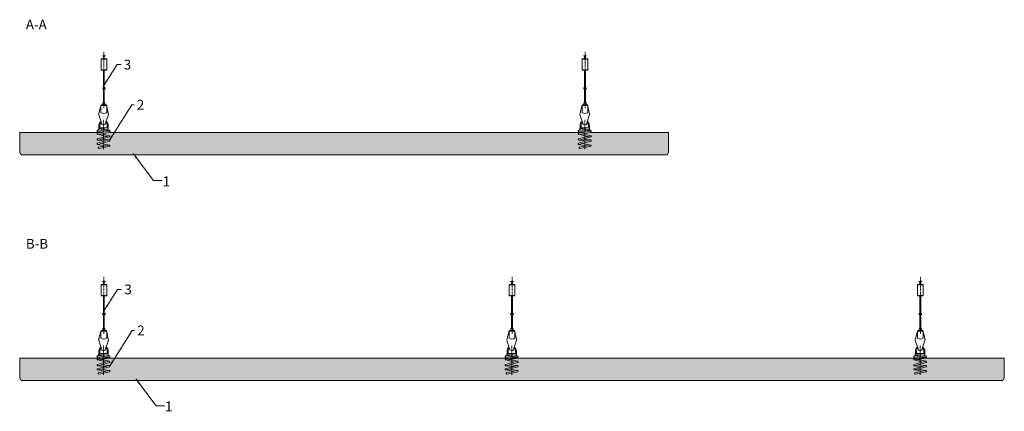
# Model space of a CAD drawing. Units: millimetres. Extents: x 408 to 2168, y -3635 to -2936.
import ezdxf

# ---------------------------------------------------------------- set-up
doc = ezdxf.new("R2010")
doc.units = ezdxf.units.MM
doc.linetypes.add('DASHDOT', pattern=[25.4, 12.7, -6.35, 0, -6.35])
doc.layers.get('0').update_dxf_attribs({"linetype": 'CONTINUOUS', "lineweight": 0})
for name, color, linetype, lineweight in [('RFN_01_DIMENSION', 7, 'CONTINUOUS', 13), ('RFN_02_TILES', 7, 'CONTINUOUS', 13), ('RFN_05_TEXT', 7, 'CONTINUOUS', 13), ('RFN_07_2_OTHER_COMP', 9, 'CONTINUOUS', 9)]:
    doc.layers.add(name, color=color, linetype=linetype, lineweight=lineweight)
doc.layers.add('RFN_03_HATCH', color=7, linetype='CONTINUOUS', lineweight=9, true_color=0x186891)
doc.styles.add('3_5MM', font='romans.shx', dxfattribs={"height": 3.5})
doc.dimstyles.new('3_5MM', dxfattribs={"dimtxt": 3.5, "dimasz": 2, "dimexe": 1, "dimexo": 1, "dimgap": 1, "dimtad": 1, "dimdsep": 46, "dimtxsty": '3_5MM', "dimblk": 'ARCHTICK', "dimcen": 3, "dimclrd": 2, "dimclre": 2, "dimclrt": 1, "dimadec": 0, "dimazin": 0, "dimtfac": 1, "dimtmove": 0, "dimatfit": 3, "dimfxl": 1, "dimtolj": 1, "dimtzin": 0, "dimlwd": -1, "dimlwe": -1, "dimarcsym": 0})

# ---------------------------------------------------------------- blocks, each defined once
blk = doc.blocks.new('_ArchTick')
at = {"color": 0, "linetype": 'ByBlock', "const_width": 0.15}
blk.add_lwpolyline([(-0.5, -0.5), (0.5, 0.5)], dxfattribs=at)
blk = doc.blocks.new('Spiral anchorn')
at = {"layer": 'RFN_07_2_OTHER_COMP', "linetype": 'DASHDOT', "ltscale": 0.1}
blk.add_line((57.7, -3114.6), (57.7, -3167), dxfattribs=at)
at = {"layer": 'RFN_07_2_OTHER_COMP'}
for p, q in [((63.3, -3144.2), (47.3, -3140.4)), ((53.2, -3139.6), (67.8, -3142.9)), ((53.5, -3149.2), (67.9, -3150.5)), ((61.7, -3160.8), (47.4, -3158.4)), ((61.9, -3152.2), (47.5, -3150.8)), ((52.5, -3157), (67.8, -3159.6))]:
    blk.add_line(p, q, dxfattribs=at)
for points in [[(49.4, -3102.4), (52.8, -3089.6, -0.336145), (53.3, -3089.2), (62.9, -3089.2, -0.407229), (63.4, -3089.7, 0.041996), (66.5, -3104.1, -0.157136), (66.4, -3105.3), (60.7, -3122.1, -0.321223), (58.9, -3123.4), (56.5, -3123.4, -0.320754), (54.6, -3122.1), (48.9, -3105.3, -0.157545), (48.9, -3104.1, 0.008941), (49.7, -3101.3)], [(49.3, -3129.1), (49.3, -3124.6, -0.262227), (53.1, -3117.7, -0.262227)], [(62.2, -3117.7, -0.262493), (66.1, -3124.6), (66.1, -3128.3, -0.414214), (65.3, -3129.1), (49.3, -3129.1)], [(51.1, -3129.1), (51.1, -3124.6, -0.245165), (53.7, -3119.5, -0.245165)], [(61.6, -3119.5, -0.245372), (64.3, -3124.6), (64.3, -3129.1)], [(68.3, -3135.4, -0.648138), (68.4, -3137.5), (47.2, -3140.5, -0.728464), (46.9, -3138.3), (66, -3135.6)]]:
    blk.add_lwpolyline(points, format="xyb", dxfattribs=at)
for points in [[(46.9, -3133), (65.2, -3131.3, -0.728464), (65.4, -3133.5), (47.1, -3135.2, -0.728464)], [(49.3, -3130.6), (65.2, -3129.1, -0.728464), (65.4, -3131.3), (49.5, -3132.8, -0.728464)], [(46.9, -3135.2), (68.1, -3133.2, -0.728464), (68.3, -3135.4), (47.1, -3137.4, -0.728464)], [(46.7, -3148.7), (67.9, -3142.9, -0.728464), (68.5, -3145), (47.3, -3150.8, -0.728464)], [(46.7, -3156.3), (67.9, -3150.5, -0.728464), (68.5, -3152.6), (47.3, -3158.4, -0.728464)], [(48.5, -3163.4), (68, -3159.6, -0.728464), (68.4, -3161.7), (48.9, -3165.6, -0.728464)]]:
    blk.add_lwpolyline(points, format="xyb", close=True, dxfattribs=at)
blk.add_arc((50.6, -3129.8), 1.48, 149.4022, 210.5978, dxfattribs=at)
blk = doc.blocks.new('Adjustable hanger')
at = {"layer": 'RFN_07_2_OTHER_COMP'}
for p, q in [((63.2, -3006.1), (53.2, -3006.1)), ((57.4, -3000.2), (57.4, -3005.6)), ((58.9, -3000.2), (58.9, -3005.6)), ((63.2, -3025.1), (53.2, -3025.1)), ((57.4, -3025.6), (57.4, -3057.6)), ((58.9, -3025.6), (58.9, -3057.6)), ((57.4, -3059.1), (57.4, -3084.2)), ((58.9, -3059.1), (58.9, -3084.2)), ((53.7, -3089.2), (62.7, -3089.2)), ((53.7, -3089.2), (54.5, -3089.2)), ((54.5, -3089.2), (58.2, -3089.2)), ((58.2, -3089.2), (61.8, -3089.2)), ((61.8, -3089.2), (62.7, -3089.2))]:
    blk.add_line(p, q, dxfattribs=at)
at = {"layer": 'RFN_07_2_OTHER_COMP', "linetype": 'DASHDOT', "ltscale": 0.1}
blk.add_line((58.2, -2992.8), (58.2, -3093.7), dxfattribs=at)
at = {"layer": 'RFN_07_2_OTHER_COMP', "extrusion": (-1, 0, 6e-16)}
blk.add_line((53.7, -3087.6), (53.7, -3088.6), dxfattribs=at)
at = {"layer": 'RFN_07_2_OTHER_COMP'}
blk.add_lwpolyline([(53.7, -3025.6), (53.2, -3025.1), (53.2, -3006.1), (53.7, -3005.6), (62.7, -3005.6), (63.2, -3006.1), (63.2, -3025.1), (62.7, -3025.6)], close=True, dxfattribs=at)
at = {"layer": 'RFN_07_2_OTHER_COMP', "linetype": 'Continuous'}
for points in [[(55.4, -3000.2), (57.5, -3000.2), (57.8, -3001.1), (58.5, -2999.2), (58.9, -3000.2), (60.8, -3000.2)], [(55.4, -3057.6), (57.5, -3057.6), (57.8, -3058.6), (58.5, -3056.7), (58.9, -3057.6), (60.8, -3057.6)], [(55.4, -3059.1), (57.5, -3059.1), (57.8, -3060), (58.5, -3058.1), (58.9, -3059.1), (60.8, -3059.1)]]:
    blk.add_lwpolyline(points, dxfattribs=at)
at = {"layer": 'RFN_07_2_OTHER_COMP'}
blk.add_lwpolyline([(63.4, -3089.7), (63.4, -3100.9, -0.277399), (62.9, -3101.8, -0.270908), (53.4, -3101.8, -0.241635), (52.9, -3101), (52.9, -3089.4)], format="xyb", dxfattribs=at)
for points in [[(62.7, -3089.2), (62.7, -3087.6), (58.8, -3087.6), (58.8, -3088.6), (57.5, -3088.6), (57.5, -3087.6), (53.7, -3087.6), (53.7, -3089.2)], [(54, -3089.2), (62.2, -3089.2)], [(60.1, -3087.6), (60.1, -3084.2), (56.2, -3084.2), (56.2, -3087.6)]]:
    blk.add_lwpolyline(points, dxfattribs=at)

msp = doc.modelspace()

# ---------------------------------------------------------------- hatches: boundary and pattern name
at = {"layer": 'RFN_03_HATCH'}
for points in [[(1565.2, -3177.4), (1567.7, -3173.1), (1567.7, -3137.4), (1428.5, -3137.4, -0.041844), (1428.4, -3137.5), (1417.7, -3139), (1417.7, -3140.7), (1427.8, -3142.9), (1427.9, -3142.9, -0.728464), (1428.5, -3145), (1417.7, -3148), (1417.7, -3149.6), (1427.9, -3150.5, -0.728464), (1428.5, -3152.6), (1417.7, -3155.6), (1417.7, -3157.9), (1427.8, -3159.6), (1428, -3159.6, -0.728464), (1428.4, -3161.7), (1408.9, -3165.6, -0.728464), (1408.5, -3163.4), (1417.7, -3161.6), (1417.7, -3160.1), (1407.4, -3158.4), (1407.3, -3158.4, -0.728464), (1406.7, -3156.3), (1417.7, -3153.3), (1417.7, -3151.8), (1407.5, -3150.8), (1407.3, -3150.8, -0.728464), (1406.7, -3148.7), (1417.7, -3145.7), (1417.7, -3142.9), (1407.3, -3140.4), (1407.2, -3140.5, -0.728464), (1406.9, -3138.3), (1413.1, -3137.4), (568.5, -3137.4, -0.041844), (568.4, -3137.5), (557.7, -3139), (557.7, -3140.7), (567.8, -3142.9), (567.9, -3142.9, -0.728464), (568.5, -3145), (557.7, -3148), (557.7, -3149.6), (567.9, -3150.5, -0.728464), (568.5, -3152.6), (557.7, -3155.6), (557.7, -3157.9), (567.8, -3159.6), (568, -3159.6, -0.728464), (568.4, -3161.7), (548.9, -3165.6, -0.728464), (548.5, -3163.4), (557.7, -3161.6), (557.7, -3160.1), (547.4, -3158.4), (547.3, -3158.4, -0.728464), (546.7, -3156.3), (557.7, -3153.3), (557.7, -3151.8), (547.5, -3150.8), (547.3, -3150.8, -0.728464), (546.7, -3148.7), (557.7, -3145.7), (557.7, -3142.9), (547.3, -3140.4), (547.2, -3140.5, -0.728464), (546.9, -3138.3), (553.1, -3137.4), (407.7, -3137.4), (407.7, -3173.1), (410.2, -3177.4)], [(1277.4, -3559.3), (1287.7, -3556.5), (1287.7, -3555), (1277.6, -3554, -1.138904), (1277.4, -3551.7), (1287.7, -3548.9), (1287.7, -3540.6), (1277.6, -3540.6, -0.110379), (1277.1, -3540.6), (557.7, -3540.6), (557.7, -3543.9), (567.8, -3546.1, -1.069305), (567.8, -3548.4), (557.7, -3551.2), (557.7, -3552.8), (567.9, -3553.7, -1), (567.8, -3556), (557.7, -3558.8), (557.7, -3561.1), (567.7, -3562.8, -1.141104), (567.7, -3565.1), (549.6, -3568.6, -1.372751), (549.2, -3566.5), (557.7, -3564.8), (557.7, -3563.3), (547.5, -3561.6, -1.09984), (547.4, -3559.3), (557.7, -3556.5), (557.7, -3555), (547.6, -3554, -1.138904), (547.4, -3551.7), (557.7, -3548.9), (557.7, -3540.6), (547.6, -3540.6, -0.110379), (547.1, -3540.6), (407.7, -3540.6), (407.7, -3576.3), (410.2, -3580.6), (2165.2, -3580.6), (2167.7, -3576.3), (2167.7, -3540.6), (2017.7, -3540.6), (2017.7, -3543.9), (2027.8, -3546.1, -1.069305), (2027.8, -3548.4), (2017.7, -3551.2), (2017.7, -3552.8), (2027.9, -3553.7, -1), (2027.8, -3556), (2017.7, -3558.8), (2017.7, -3561.1), (2027.7, -3562.8, -1.141104), (2027.7, -3565.1), (2009.6, -3568.6, -1.372751), (2009.2, -3566.5), (2017.7, -3564.8), (2017.7, -3563.3), (2007.5, -3561.6, -1.09984), (2007.4, -3559.3), (2017.7, -3556.5), (2017.7, -3555), (2007.6, -3554, -1.138904), (2007.4, -3551.7), (2017.7, -3548.9), (2017.7, -3540.6), (2007.6, -3540.6, -0.110379), (2007.1, -3540.6), (1287.7, -3540.6), (1287.7, -3543.9), (1297.8, -3546.1, -1.069305), (1297.8, -3548.4), (1287.7, -3551.2), (1287.7, -3552.8), (1297.9, -3553.7, -1), (1297.8, -3556), (1287.7, -3558.8), (1287.7, -3561.1), (1297.7, -3562.8, -1.141104), (1297.7, -3565.1), (1279.6, -3568.6, -1.372751), (1279.2, -3566.5), (1287.7, -3564.8), (1287.7, -3563.3), (1277.5, -3561.6, -1.09984)]]:
    msp.add_hatch(color=256, dxfattribs=at).paths.add_polyline_path(points)

# ---------------------------------------------------------------- linework, layer by layer
at = {"layer": 'RFN_02_TILES'}
for points in [[(1428.5, -3137.4), (1567.7, -3137.4), (1567.7, -3173.1), (1565.2, -3177.4), (410.2, -3177.4), (407.7, -3173.1), (407.7, -3137.4), (553.1, -3137.4)], [(568.5, -3137.4), (1413.1, -3137.4)]]:
    msp.add_lwpolyline(points, dxfattribs=at)
msp.add_lwpolyline([(410.2, -3580.6), (407.7, -3576.3), (407.7, -3540.6), (2167.7, -3540.6), (2167.7, -3576.3), (2165.2, -3580.6)], close=True, dxfattribs=at)

# ---------------------------------------------------------------- block references
at = {"layer": 'RFN_03_HATCH'}
for name, p in [('Adjustable hanger', (500, 0)), ('Adjustable hanger', (1360, 0)), ('Spiral anchorn', (500, 0)), ('Spiral anchorn', (1360, 0)), ('Adjustable hanger', (500, -403.2)), ('Adjustable hanger', (1229.5, -403.2)), ('Adjustable hanger', (1959.5, -403.2)), ('Spiral anchorn', (500, -403.2)), ('Spiral anchorn', (1229.5, -403.2)), ('Spiral anchorn', (1959.5, -403.2))]:
    msp.add_blockref(name, p, dxfattribs=at)

# ---------------------------------------------------------------- texts
at = {"layer": 'RFN_01_DIMENSION', "char_height": 17.5, "attachment_point": 1, "style": '3_5MM'}
for s, insert in [('3', (593.8, -3007.1)), ('2', (617.1, -3078.8)), ('1', (663.1, -3215.7)), ('3', (594.8, -3408.9)), ('2', (617.8, -3482.1)), ('1', (667.4, -3617.9))]:
    msp.add_mtext(s, dxfattribs=dict(at, insert=insert))
at = {"layer": 'RFN_05_TEXT', "char_height": 17.5, "width": 41.958, "attachment_point": 1, "style": '3_5MM'}
for s, insert in [('A-A', (418.7, -2935.6)), ('B-B', (418.7, -3327.3))]:
    msp.add_mtext(s, dxfattribs=dict(at, insert=insert))

# ---------------------------------------------------------------- leaders
at = {"layer": 'RFN_01_DIMENSION', "annotation_type": 0, "has_hookline": 1, "hookline_direction": 0}
for points, text_width in [([(558, -3053.2), (581.7, -3015.8), (588.8, -3015.8)], 11.7), ([(567.6, -3152.1), (608.2, -3087.6), (612.1, -3087.6)], 2.33), ([(610.7, -3175), (647.1, -3223.2), (662.1, -3223.2)], 4.17), ([(558.9, -3455), (582.7, -3417.6), (589.8, -3417.6)], 11.7), ([(568.2, -3555.3), (608.9, -3490.8), (612.8, -3490.8)], 2.33), ([(615, -3577.3), (651.4, -3625.4), (666.4, -3625.4)], 4.17)]:
    msp.add_leader(points, dimstyle='3_5MM', override={"dimscale": 5, "dimtad": 0, "dimclrd": 256}, dxfattribs=dict(at, text_width=text_width))

doc.saveas('drawing.dxf')
